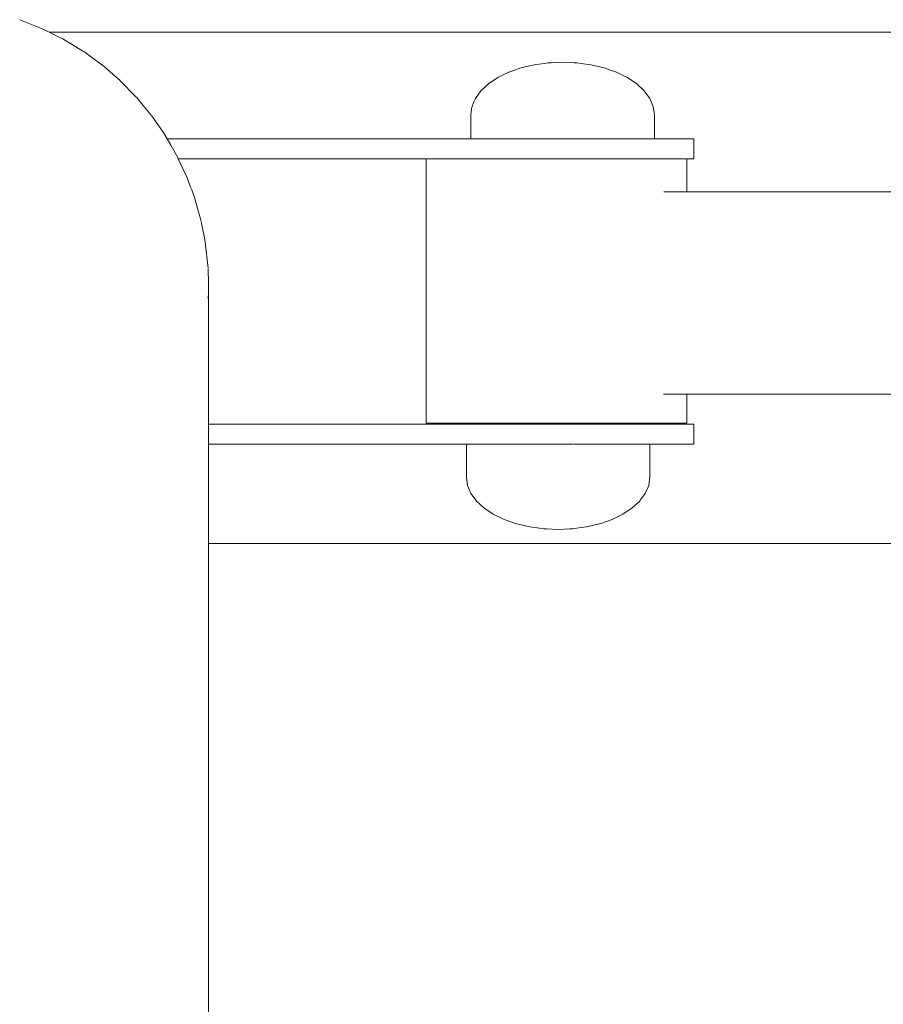
# Model space of a CAD drawing. Extents: x -2764 to -743, y 3575 to 4403.
# Drawn here: x -1371 to -1355, y 4203 to 4220 of the extents above; entities that cross this region are included whole.
import ezdxf

# ---------------------------------------------------------------- set-up
doc = ezdxf.new("R2010")
doc.units = 0
doc.header["$MEASUREMENT"] = 0
doc.layers.add('ProfileEdges_Nr_Pióra__7', color=7, linetype='Continuous', lineweight=18)

msp = doc.modelspace()

# ---------------------------------------------------------------- linework, layer by layer
at = {"layer": 'ProfileEdges_Nr_Pióra__7', "linetype": 'Continuous', "flags": 128}
for points in [[(-1370.565, 4220.339), (-1370.17, 4220.183)], [(-1370.169, 4220.183), (-1370.031, 4220.114)], [(-1341.348, 4220.114), (-1370.031, 4220.114)], [(-1369.852, 4220.025), (-1370.031, 4220.114)], [(-1369.852, 4220.025), (-1369.789, 4219.994)], [(-1369.788, 4219.993), (-1369.425, 4219.774)], [(-1369.42, 4219.77), (-1369.41, 4219.763)], [(-1369.41, 4219.763), (-1369.08, 4219.523)], [(-1369.078, 4219.522), (-1368.883, 4219.353)], [(-1361.276, 4219.524), (-1361.516, 4219.468)], [(-1361.099, 4219.547), (-1361.276, 4219.524)], [(-1361.024, 4219.559), (-1361.099, 4219.547)], [(-1361.011, 4219.559), (-1361.024, 4219.559)], [(-1360.974, 4219.559), (-1361.011, 4219.559)], [(-1360.765, 4219.57), (-1360.974, 4219.559)], [(-1360.765, 4219.57), (-1360.555, 4219.559)], [(-1360.518, 4219.559), (-1360.555, 4219.559)], [(-1360.506, 4219.559), (-1360.518, 4219.559)], [(-1360.43, 4219.547), (-1360.506, 4219.559)], [(-1360.253, 4219.524), (-1360.43, 4219.547)], [(-1360.013, 4219.468), (-1360.253, 4219.524)], [(-1368.883, 4219.353), (-1368.864, 4219.336)], [(-1361.738, 4219.39), (-1361.848, 4219.336)], [(-1361.684, 4219.409), (-1361.738, 4219.39)], [(-1361.516, 4219.468), (-1361.684, 4219.409)], [(-1359.885, 4219.423), (-1360.013, 4219.468)], [(-1359.792, 4219.39), (-1359.885, 4219.423)], [(-1359.681, 4219.336), (-1359.792, 4219.39)], [(-1368.864, 4219.336), (-1368.758, 4219.245)], [(-1368.756, 4219.243), (-1368.46, 4218.941)], [(-1362.104, 4219.181), (-1362.24, 4219.055)], [(-1361.935, 4219.294), (-1362.104, 4219.181)], [(-1361.848, 4219.336), (-1361.935, 4219.294)], [(-1359.594, 4219.294), (-1359.681, 4219.336)], [(-1359.425, 4219.181), (-1359.594, 4219.294)], [(-1359.29, 4219.055), (-1359.425, 4219.181)], [(-1362.24, 4219.055), (-1362.339, 4218.918)], [(-1359.19, 4218.918), (-1359.29, 4219.055)], [(-1368.335, 4218.79), (-1368.458, 4218.938)], [(-1362.366, 4218.853), (-1362.4, 4218.774)], [(-1362.339, 4218.918), (-1362.366, 4218.853)], [(-1359.177, 4218.886), (-1359.19, 4218.918)], [(-1359.13, 4218.774), (-1359.177, 4218.886)], [(-1368.312, 4218.762), (-1368.335, 4218.79)], [(-1368.312, 4218.762), (-1368.189, 4218.613)], [(-1362.401, 4218.762), (-1362.42, 4218.626)], [(-1362.4, 4218.774), (-1362.401, 4218.762)], [(-1359.128, 4218.762), (-1359.13, 4218.774)], [(-1359.109, 4218.626), (-1359.128, 4218.762)], [(-1368.186, 4218.609), (-1367.946, 4218.263)], [(-1362.42, 4218.626), (-1362.42, 4218.189)], [(-1359.109, 4218.214), (-1359.109, 4218.626)], [(-1367.903, 4218.189), (-1367.943, 4218.259)], [(-1362.42, 4218.189), (-1367.903, 4218.189)], [(-1367.903, 4218.189), (-1367.835, 4218.071)], [(-1362.387, 4218.189), (-1362.42, 4218.189)], [(-1362.339, 4218.189), (-1362.387, 4218.189)], [(-1362.242, 4218.189), (-1362.339, 4218.189)], [(-1362.104, 4218.189), (-1362.242, 4218.189)], [(-1361.953, 4218.189), (-1362.104, 4218.189)], [(-1361.738, 4218.189), (-1361.953, 4218.189)], [(-1361.548, 4218.189), (-1361.738, 4218.189)], [(-1361.276, 4218.189), (-1361.548, 4218.189)], [(-1361.066, 4218.189), (-1361.276, 4218.189)], [(-1360.765, 4218.189), (-1361.066, 4218.189)], [(-1360.567, 4218.189), (-1360.765, 4218.189)], [(-1360.555, 4218.189), (-1360.567, 4218.189)], [(-1360.253, 4218.189), (-1360.555, 4218.189)], [(-1360.071, 4218.189), (-1360.253, 4218.189)], [(-1359.792, 4218.189), (-1360.064, 4218.189)], [(-1359.641, 4218.189), (-1359.792, 4218.189)], [(-1359.607, 4218.189), (-1359.641, 4218.189)], [(-1359.425, 4218.189), (-1359.607, 4218.189)], [(-1359.329, 4218.189), (-1359.425, 4218.189)], [(-1359.329, 4218.189), (-1359.197, 4218.189)], [(-1359.157, 4218.189), (-1359.19, 4218.189)], [(-1359.109, 4218.189), (-1359.157, 4218.189)], [(-1359.109, 4218.189), (-1359.109, 4218.214)], [(-1358.858, 4218.189), (-1359.109, 4218.189)], [(-1358.604, 4218.189), (-1358.858, 4218.189)], [(-1358.448, 4218.189), (-1358.604, 4218.189)], [(-1358.395, 4218.189), (-1358.448, 4218.189)], [(-1358.395, 4218.062), (-1358.395, 4218.189)], [(-1367.835, 4218.071), (-1367.733, 4217.894)], [(-1358.395, 4217.829), (-1358.395, 4218.062)], [(-1367.702, 4217.829), (-1367.73, 4217.889)], [(-1367.702, 4217.829), (-1363.228, 4217.829)], [(-1367.702, 4217.829), (-1367.551, 4217.509)], [(-1363.228, 4217.829), (-1363.176, 4217.829)], [(-1363.228, 4217.829), (-1363.228, 4217.378)], [(-1363.176, 4217.829), (-1363.024, 4217.829)], [(-1363.024, 4217.829), (-1362.778, 4217.829)], [(-1362.778, 4217.829), (-1362.449, 4217.829)], [(-1362.449, 4217.829), (-1362.051, 4217.829)], [(-1362.051, 4217.829), (-1361.602, 4217.829)], [(-1361.602, 4217.829), (-1361.121, 4217.829)], [(-1361.121, 4217.829), (-1360.629, 4217.829)], [(-1360.629, 4217.829), (-1360.567, 4217.829)], [(-1360.567, 4217.829), (-1360.148, 4217.829)], [(-1360.148, 4217.829), (-1360.071, 4217.829)], [(-1360.071, 4217.829), (-1359.698, 4217.829)], [(-1359.698, 4217.829), (-1359.607, 4217.829)], [(-1359.607, 4217.829), (-1359.3, 4217.829)], [(-1359.3, 4217.829), (-1359.197, 4217.829)], [(-1359.197, 4217.829), (-1358.971, 4217.829)], [(-1358.971, 4217.829), (-1358.858, 4217.829)], [(-1358.858, 4217.829), (-1358.725, 4217.829)], [(-1358.604, 4217.829), (-1358.725, 4217.829)], [(-1358.604, 4217.829), (-1358.573, 4217.829)], [(-1358.573, 4217.829), (-1358.522, 4217.829)], [(-1358.522, 4217.829), (-1358.448, 4217.829)], [(-1358.522, 4217.446), (-1358.522, 4217.829)], [(-1358.448, 4217.829), (-1358.395, 4217.829)], [(-1367.48, 4217.316), (-1367.549, 4217.503)], [(-1358.522, 4217.264), (-1358.522, 4217.446)], [(-1367.46, 4217.264), (-1367.48, 4217.316)], [(-1367.46, 4217.264), (-1367.403, 4217.11)], [(-1363.228, 4217.378), (-1363.228, 4217.264)], [(-1363.228, 4217.264), (-1363.228, 4216.521)], [(-1358.94, 4217.233), (-1358.725, 4217.233)], [(-1358.725, 4217.233), (-1358.706, 4217.233)], [(-1358.706, 4217.233), (-1358.573, 4217.233)], [(-1358.567, 4217.233), (-1358.522, 4217.233)], [(-1358.522, 4217.233), (-1358.522, 4217.264)], [(-1345.369, 4217.233), (-1358.522, 4217.233)], [(-1367.401, 4217.102), (-1367.289, 4216.7)], [(-1367.242, 4216.458), (-1367.287, 4216.691)], [(-1363.228, 4216.521), (-1363.228, 4216.398)], [(-1367.231, 4216.398), (-1367.242, 4216.458)], [(-1367.231, 4216.398), (-1367.209, 4216.282)], [(-1363.228, 4216.398), (-1363.228, 4215.626)], [(-1367.168, 4215.899), (-1367.208, 4216.272)], [(-1367.168, 4215.899), (-1367.164, 4215.857)], [(-1367.158, 4215.561), (-1367.164, 4215.848)], [(-1363.228, 4215.626), (-1363.228, 4215.498)], [(-1367.157, 4215.498), (-1367.158, 4215.561)], [(-1367.155, 4215.432), (-1367.157, 4215.498)], [(-1367.156, 4215.421), (-1367.155, 4215.432)], [(-1363.228, 4215.498), (-1363.228, 4214.725)], [(-1367.156, 4215.421), (-1367.164, 4215.3)], [(-1367.156, 4215.421), (-1367.157, 4214.66)], [(-1363.228, 4214.725), (-1363.228, 4214.597)], [(-1367.157, 4214.66), (-1367.157, 4214.597)], [(-1367.157, 4214.597), (-1367.155, 4213.792)], [(-1363.228, 4214.597), (-1363.228, 4213.854)], [(-1363.228, 4213.854), (-1363.228, 4213.731)], [(-1367.155, 4213.792), (-1367.155, 4213.731)], [(-1367.155, 4213.731), (-1367.155, 4213.034)], [(-1363.228, 4213.731), (-1363.228, 4213.055)], [(-1358.946, 4213.574), (-1358.752, 4213.574)], [(-1358.752, 4213.574), (-1358.725, 4213.574)], [(-1358.725, 4213.574), (-1358.59, 4213.574)], [(-1358.59, 4213.574), (-1358.573, 4213.574)], [(-1358.573, 4213.574), (-1358.527, 4213.574)], [(-1358.522, 4213.115), (-1358.522, 4213.574)], [(-1358.522, 4213.574), (-1345.379, 4213.574)], [(-1364.074, 4213.034), (-1367.155, 4213.034)], [(-1367.155, 4213.034), (-1367.155, 4212.893)], [(-1362.502, 4213.034), (-1364.074, 4213.034)], [(-1363.228, 4213.055), (-1363.176, 4213.055)], [(-1363.176, 4213.055), (-1363.024, 4213.055)], [(-1363.024, 4213.055), (-1362.778, 4213.055)], [(-1362.778, 4213.055), (-1362.618, 4213.055)], [(-1362.618, 4213.055), (-1362.502, 4213.055)], [(-1362.502, 4213.055), (-1362.502, 4213.034)], [(-1362.502, 4213.055), (-1362.449, 4213.055)], [(-1362.429, 4213.034), (-1362.502, 4213.034)], [(-1362.449, 4213.055), (-1362.427, 4213.055)], [(-1362.421, 4213.055), (-1362.204, 4213.055)], [(-1362.209, 4213.034), (-1362.421, 4213.034)], [(-1362.186, 4213.034), (-1362.209, 4213.034)], [(-1362.204, 4213.055), (-1362.186, 4213.055)], [(-1362.186, 4213.055), (-1362.051, 4213.055)], [(-1361.856, 4213.034), (-1362.186, 4213.034)], [(-1362.051, 4213.055), (-1361.848, 4213.055)], [(-1361.819, 4213.034), (-1361.856, 4213.034)], [(-1361.848, 4213.055), (-1361.819, 4213.055)], [(-1361.819, 4213.055), (-1361.602, 4213.055)], [(-1361.404, 4213.034), (-1361.819, 4213.034)], [(-1361.602, 4213.055), (-1361.395, 4213.055)], [(-1361.358, 4213.034), (-1361.404, 4213.034)], [(-1361.395, 4213.055), (-1361.358, 4213.055)], [(-1361.358, 4213.055), (-1361.121, 4213.055)], [(-1360.897, 4213.034), (-1361.358, 4213.034)], [(-1361.121, 4213.055), (-1360.887, 4213.055)], [(-1360.846, 4213.034), (-1360.897, 4213.034)], [(-1360.887, 4213.055), (-1360.846, 4213.055)], [(-1360.846, 4213.055), (-1360.629, 4213.055)], [(-1360.567, 4213.034), (-1360.846, 4213.034)], [(-1360.629, 4213.055), (-1360.375, 4213.055)], [(-1360.386, 4213.034), (-1360.567, 4213.034)], [(-1360.335, 4213.034), (-1360.386, 4213.034)], [(-1360.375, 4213.055), (-1360.335, 4213.055)], [(-1360.335, 4213.055), (-1360.148, 4213.055)], [(-1360.071, 4213.034), (-1360.335, 4213.034)], [(-1360.148, 4213.055), (-1359.91, 4213.055)], [(-1359.919, 4213.034), (-1360.071, 4213.034)], [(-1359.873, 4213.034), (-1359.919, 4213.034)], [(-1359.91, 4213.055), (-1359.873, 4213.055)], [(-1359.873, 4213.055), (-1359.698, 4213.055)], [(-1359.607, 4213.034), (-1359.873, 4213.034)], [(-1359.698, 4213.055), (-1359.536, 4213.055)], [(-1359.543, 4213.034), (-1359.607, 4213.034)], [(-1359.507, 4213.034), (-1359.543, 4213.034)], [(-1359.536, 4213.055), (-1359.507, 4213.055)], [(-1359.507, 4213.055), (-1359.3, 4213.055)], [(-1359.296, 4213.034), (-1359.507, 4213.034)], [(-1359.272, 4213.034), (-1359.296, 4213.034)], [(-1359.291, 4213.055), (-1359.272, 4213.055)], [(-1359.272, 4213.055), (-1359.197, 4213.055)], [(-1359.199, 4213.034), (-1359.272, 4213.034)], [(-1359.191, 4213.034), (-1359.191, 4213.055)], [(-1359.191, 4213.055), (-1358.971, 4213.055)], [(-1358.858, 4213.034), (-1359.191, 4213.034)], [(-1358.971, 4213.055), (-1358.725, 4213.055)], [(-1358.604, 4213.034), (-1358.858, 4213.034)], [(-1358.725, 4213.055), (-1358.573, 4213.055)], [(-1358.448, 4213.034), (-1358.604, 4213.034)], [(-1358.573, 4213.055), (-1358.522, 4213.055)], [(-1358.522, 4213.115), (-1358.522, 4213.055)], [(-1358.395, 4213.034), (-1358.448, 4213.034)], [(-1358.395, 4212.933), (-1358.395, 4213.034)], [(-1367.155, 4212.893), (-1367.155, 4212.674)], [(-1358.395, 4212.674), (-1358.395, 4212.933)], [(-1367.155, 4212.674), (-1367.155, 4212.283)], [(-1367.155, 4212.674), (-1362.502, 4212.674)], [(-1362.502, 4212.674), (-1362.502, 4212.342)], [(-1362.502, 4212.674), (-1362.456, 4212.674)], [(-1362.456, 4212.674), (-1362.421, 4212.674)], [(-1362.421, 4212.674), (-1362.288, 4212.674)], [(-1362.288, 4212.674), (-1362.186, 4212.674)], [(-1362.186, 4212.674), (-1361.98, 4212.674)], [(-1361.98, 4212.674), (-1361.819, 4212.674)], [(-1361.819, 4212.674), (-1361.56, 4212.674)], [(-1361.56, 4212.674), (-1361.358, 4212.674)], [(-1361.358, 4212.674), (-1361.07, 4212.674)], [(-1361.07, 4212.674), (-1360.846, 4212.674)], [(-1360.846, 4212.674), (-1360.567, 4212.674)], [(-1360.559, 4212.674), (-1360.335, 4212.674)], [(-1360.335, 4212.674), (-1360.075, 4212.674)], [(-1360.071, 4212.674), (-1359.873, 4212.674)], [(-1359.873, 4212.674), (-1359.667, 4212.674)], [(-1359.667, 4212.674), (-1359.607, 4212.674)], [(-1359.607, 4212.674), (-1359.507, 4212.674)], [(-1359.507, 4212.674), (-1359.375, 4212.674)], [(-1359.375, 4212.674), (-1359.272, 4212.674)], [(-1359.272, 4212.674), (-1359.226, 4212.674)], [(-1359.226, 4212.674), (-1359.197, 4212.674)], [(-1359.191, 4212.384), (-1359.191, 4212.674)], [(-1359.191, 4212.674), (-1358.858, 4212.674)], [(-1358.858, 4212.674), (-1358.604, 4212.674)], [(-1358.604, 4212.674), (-1358.448, 4212.674)], [(-1358.448, 4212.674), (-1358.395, 4212.674)], [(-1367.155, 4212.283), (-1367.155, 4212.233)], [(-1367.155, 4212.233), (-1367.155, 4211.7)], [(-1362.502, 4212.342), (-1362.502, 4212.233)], [(-1362.502, 4212.233), (-1362.502, 4212.075)], [(-1359.191, 4212.233), (-1359.191, 4212.384)], [(-1359.191, 4212.075), (-1359.191, 4212.233)], [(-1362.502, 4212.075), (-1362.481, 4211.927)], [(-1359.211, 4211.927), (-1359.191, 4212.075)], [(-1362.481, 4211.927), (-1362.421, 4211.783)], [(-1359.272, 4211.783), (-1359.211, 4211.927)], [(-1367.155, 4211.7), (-1367.155, 4211.659)], [(-1362.421, 4211.783), (-1362.396, 4211.75)], [(-1362.396, 4211.75), (-1362.331, 4211.659)], [(-1359.362, 4211.659), (-1359.273, 4211.782)], [(-1367.155, 4211.659), (-1367.155, 4211.263)], [(-1362.331, 4211.659), (-1362.321, 4211.646)], [(-1362.321, 4211.646), (-1362.186, 4211.52)], [(-1362.186, 4211.52), (-1362.017, 4211.407)], [(-1359.676, 4211.407), (-1359.507, 4211.52)], [(-1359.507, 4211.52), (-1359.371, 4211.646)], [(-1359.371, 4211.646), (-1359.362, 4211.659)], [(-1362.017, 4211.407), (-1361.819, 4211.311)], [(-1359.856, 4211.32), (-1359.676, 4211.407)], [(-1367.155, 4211.263), (-1367.155, 4211.233)], [(-1367.155, 4211.233), (-1367.155, 4210.988)], [(-1361.819, 4211.311), (-1361.8, 4211.305)], [(-1361.8, 4211.305), (-1361.598, 4211.234)], [(-1361.593, 4211.233), (-1361.358, 4211.177)], [(-1361.358, 4211.177), (-1361.181, 4211.154)], [(-1360.512, 4211.154), (-1360.335, 4211.177)], [(-1360.335, 4211.177), (-1360.1, 4211.233)], [(-1360.095, 4211.234), (-1359.873, 4211.311)], [(-1359.873, 4211.311), (-1359.856, 4211.32)], [(-1367.155, 4210.988), (-1367.155, 4210.97)], [(-1361.105, 4211.143), (-1361.181, 4211.154)], [(-1361.105, 4211.143), (-1361.093, 4211.143)], [(-1361.093, 4211.143), (-1361.056, 4211.143)], [(-1361.056, 4211.143), (-1360.846, 4211.131)], [(-1360.637, 4211.143), (-1360.846, 4211.131)], [(-1360.587, 4211.143), (-1360.637, 4211.143)], [(-1360.587, 4211.143), (-1360.512, 4211.154)], [(-1367.155, 4210.97), (-1367.155, 4210.888)], [(-1367.155, 4210.881), (-1367.155, 4187.096)], [(-1367.155, 4210.881), (-1341.341, 4210.881)]]:
    msp.add_lwpolyline(points, dxfattribs=at)

doc.saveas('drawing.dxf')
